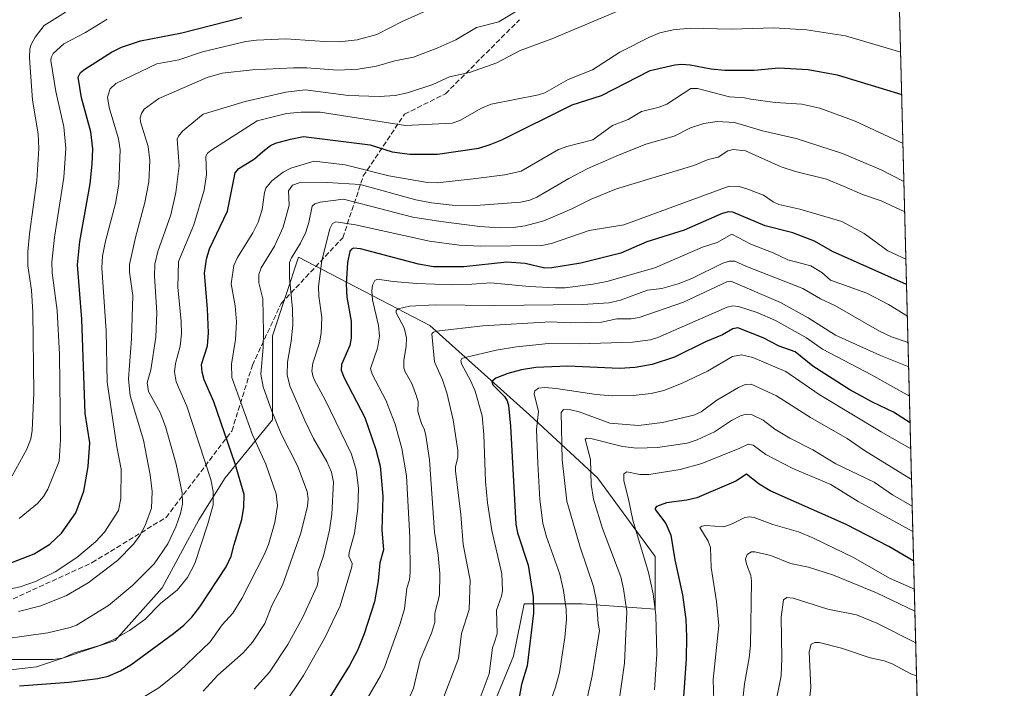
# Model space of a CAD drawing. Units: metres. Extents: x 671798 to 675283, y 4749087 to 4751486.
# Drawn here: x 674942 to 675259, y 4750273 to 4750488 of the extents above; entities that cross this region are included whole.
import ezdxf

# ---------------------------------------------------------------- set-up
doc = ezdxf.new("R2010")
doc.units = ezdxf.units.M
doc.header["$MEASUREMENT"] = 0
doc.linetypes.add('DGN Style 3', pattern=[2.307223458686699, 1.648016756204785, -0.6592067024819142])
for name, color, linetype, lineweight in [('Arbolado forestal CxS', 92, 'Continuous', 0), ('Comarca CxS', 21, 'Continuous', 0), ('Comunidad Autónoma CxS', 142, 'Continuous', 0), ('Curva de nivel maestra', 30, 'Continuous', 30), ('Curva de nivel normal', 30, 'Continuous', 0), ('Municipio CxS', 4, 'Continuous', 0), ('Pastizal CxS', 92, 'Continuous', 0), ('Provincia CxS', 1, 'Continuous', 0), ('Senda', 7, 'DGN Style 3', 0)]:
    doc.layers.add(name, color=color, linetype=linetype, lineweight=lineweight)

# ---------------------------------------------------------------- blocks, each defined once
blk = doc.blocks.new('*U14')
at = {"layer": 'Arbolado forestal CxS', "color": 92, "linetype": 'Continuous', "lineweight": 0}
for points in [[(675224.5640000004, 4750524.7018, 1398.378500000006), (675236.8578000005, 4750043.812000001, 1231.502200000003), (675227.0746999999, 4750052.896500001, 1235.050799999997), (675208.4830999998, 4750059.093699999, 1240.192500000005), (675196.0891000006, 4750050.4179, 1239.445300000007), (675183.6942999996, 4750038.0233, 1239.390899999999), (675170.0603, 4750028.1085, 1241.425199999998), (675176.2578999996, 4750019.4323, 1237.579700000002), (675192.3699000003, 4750009.5167, 1231.535399999993), (675204.7644999997, 4749998.3617, 1226.441999999996), (675214.6801000005, 4749978.530900001, 1221.759399999995), (675220.8766999999, 4749956.2213, 1217.319399999993), (675239.534, 4749939.128699999, 1211.673500000004), (675241.6106000004, 4749857.896199999, 1187.770099999994)], [(675055.5850000001, 4750155.0023, 1302.805300000007), (675075.8470999999, 4750180.328700001, 1307.672000000006), (675092.7319, 4750202.279300001, 1310.243900000001), (675107.9291000003, 4750230.983700001, 1316.157600000006), (675097.7982999999, 4750246.180500001, 1323.675799999997), (675092.7328000005, 4750263.065099999, 1328.969700000001), (675101.1756999996, 4750283.3267, 1328.166800000006), (675104.5527999997, 4750300.211300001, 1327.785000000003), (675123.1255000001, 4750300.211300001, 1318.299499999994), (675146.7654999997, 4750298.5231, 1306.172099999996), (675146.7657000005, 4750315.4079, 1303.742299999998), (675128.1920999996, 4750340.7357, 1310.303700000004), (675106.2413, 4750360.997500001, 1322.691399999996), (675074.1602999996, 4750389.702299999, 1337.892200000002), (675031.9486999996, 4750411.6523, 1361.109200000006), (675023.5058000004, 4750386.3259, 1364.546400000007), (675023.5055000001, 4750359.3093, 1366.125499999995), (675008.3085000003, 4750340.7367, 1377.977100000004), (674999.8664999995, 4750327.2281, 1382.730200000005), (674988.0462999997, 4750305.2785, 1383.099300000002), (674972.8491000002, 4750288.3939, 1381.686900000001), (674947.5223000003, 4750279.951300001, 1380.390299999999), (674918.8179000001, 4750276.5745, 1382.137100000007)]]:
    blk.add_polyline3d(points, dxfattribs=at)

msp = doc.modelspace()

# ---------------------------------------------------------------- linework, layer by layer
at = {"layer": 'Arbolado forestal CxS', "color": 92, "linetype": 'Continuous', "lineweight": 0, "extrusion": (0.008375886291684129, -0.3276349284903202, 0.9447672719574761), "elevation": -1549461.074556555, "flags": 128}
msp.add_lwpolyline([(796410.0626662967, 4470829.509172349), (796410.0626662967, 4470320.339419945)], dxfattribs=at)
at = {"layer": 'Arbolado forestal CxS', "color": 92, "linetype": 'Continuous', "lineweight": 0}
msp.add_polyline3d([(675055.5850000001, 4750155.0023, 1302.805300000007), (675075.8470999999, 4750180.328700001, 1307.672000000006), (675092.7319, 4750202.279300001, 1310.243900000001), (675107.9291000003, 4750230.983700001, 1316.157600000006), (675097.7982999999, 4750246.180500001, 1323.675799999997), (675092.7328000005, 4750263.065099999, 1328.969700000001), (675101.1756999996, 4750283.3267, 1328.166800000006), (675104.5527999997, 4750300.211300001, 1327.785000000003), (675123.1255000001, 4750300.211300001, 1318.299499999994), (675146.7654999997, 4750298.5231, 1306.172099999996), (675146.7657000005, 4750315.4079, 1303.742299999998), (675128.1920999996, 4750340.7357, 1310.303700000004), (675106.2413, 4750360.997500001, 1322.691399999996), (675074.1602999996, 4750389.702299999, 1337.892200000002), (675031.9486999996, 4750411.6523, 1361.109200000006), (675023.5058000004, 4750386.3259, 1364.546400000007), (675023.5055000001, 4750359.3093, 1366.125499999995), (675008.3085000003, 4750340.7367, 1377.977100000004), (674999.8664999995, 4750327.2281, 1382.730200000005), (674988.0462999997, 4750305.2785, 1383.099300000002), (674972.8491000002, 4750288.3939, 1381.686900000001), (674947.5223000003, 4750279.951300001, 1380.390299999999), (674918.8179000001, 4750276.5745, 1382.137100000007)], dxfattribs=at)
at = {"layer": 'Comarca CxS', "color": 21, "linetype": 'Continuous', "lineweight": 0, "flags": 128}
msp.add_lwpolyline([(672883.3229999989, 4749112.560300001), (671856.0600013077, 4749086.599982498), (671825.2215999993, 4750316.821299999), (671823.2824000005, 4750394.181299999), (671798.0700013082, 4751399.969982476), (672204.3051829629, 4751410.237170125), (672250.0576000008, 4751411.393499999), (675199.9900013335, 4751485.949982476), (675257.7334999999, 4749227.224599999), (675259.1300013344, 4749172.599982499)], close=True, dxfattribs=at)
at = {"layer": 'Comunidad Autónoma CxS', "color": 142, "linetype": 'Continuous', "lineweight": 0, "flags": 128}
msp.add_lwpolyline([(672883.3229999989, 4749112.560300001), (671856.0600013077, 4749086.599982498), (671825.2215999993, 4750316.821299999), (671823.2824000005, 4750394.181299999), (671798.0700013082, 4751399.969982476), (672204.3051829629, 4751410.237170125), (672250.0576000008, 4751411.393499999), (675199.9900013335, 4751485.949982476), (675257.7334999999, 4749227.224599999), (675259.1300013344, 4749172.599982499)], close=True, dxfattribs=at)
at = {"layer": 'Curva de nivel maestra', "color": 30, "linetype": 'Continuous', "lineweight": 30, "flags": 128}
for points, elevation in [([(674937.75, 4750312.690099999), (674946.8399999999, 4750316.2301), (674951.8700000001, 4750319.340100001), (674955.6200000001, 4750322.950099999), (674960.2800000003, 4750329.460100001), (674962.7699999996, 4750336.460100001), (674964.2599999999, 4750344.3301), (674964.7199999997, 4750351.950099999), (674963.2699999996, 4750361.4301), (674962.2199999997, 4750391.780099999), (674960.7699999996, 4750409.2501), (674961.4900000002, 4750416.7301), (674964.8899999997, 4750435.220100001), (674965.54, 4750441.600099999), (674965.6600000003, 4750446.470100001), (674965.0999999996, 4750451.940099999), (674962.0800000001, 4750462.9001), (674960.9800000006, 4750469.590100001), (674961.7300000006, 4750471.030099999), (674963.1100000005, 4750472.1801), (674971.7599999999, 4750477.610099999), (674974.9600000001, 4750479.2601), (674981.0999999996, 4750481.220100001), (674994.3499999996, 4750483.790100001), (675013.6799999997, 4750488.7601)], 1400), ([(674942.0700000003, 4750273.8101), (674957.9500000002, 4750274.9801), (674967.2800000003, 4750276.140100001), (674970.6100000005, 4750276.870100001), (674974.5800000001, 4750278.620100001), (674977.9100000003, 4750280.530099999), (674991.7300000006, 4750290.6501), (674995.0499999998, 4750293.340100001), (674997.5899999999, 4750295.9101), (675000.1399999997, 4750299.2401), (675008.6500000004, 4750312.0701), (675010.2599999999, 4750315.5101), (675011.2000000002, 4750319.3201), (675013.6799999997, 4750327.300100001), (675014.3300000001, 4750331.2601), (675014.4000000004, 4750335.3101), (675011.54, 4750345.1601), (675004.6100000005, 4750365.190099999), (675001.5099999999, 4750372.270099999), (675000.8600000005, 4750374.670100001), (675000.7000000002, 4750377.120100001), (675002.6200000001, 4750383.140100001), (675002.9199999999, 4750387.340100001), (675002.6600000003, 4750395.0701), (675001.6100000005, 4750406.5701), (675002.3099999997, 4750410.9901), (675003.25, 4750414.3301), (675009.0099999999, 4750426.460100001), (675011.5700000003, 4750438.850099999), (675012.6699999999, 4750440.170100001), (675017.75, 4750443.270099999), (675020.4400000004, 4750445.630100001), (675022.9400000004, 4750447.540100001), (675024.4800000006, 4750448.3101), (675029.29, 4750449.6601), (675033.5199999996, 4750450.440099999), (675055.0099999999, 4750447.790100001), (675062.0300000003, 4750445.590100001), (675067.7599999999, 4750444.780099999), (675076.6299999999, 4750444.770099999), (675089.9400000004, 4750446.780099999), (675093.6299999999, 4750447.890100001), (675097.3600000005, 4750449.450099999), (675120.04, 4750460.690099999), (675129.4699999997, 4750463.670100001), (675145.1699999999, 4750471.7601), (675153.0599999997, 4750473.5801), (675155.25, 4750473.770099999), (675158.0199999996, 4750473.520099999), (675164.7800000003, 4750472.2501), (675169.1799999997, 4750471.840100001), (675178.5800000001, 4750471.8301), (675186.5099999999, 4750472.530099999), (675195.9699999997, 4750472.0601), (675205.3499999996, 4750470.290100001), (675226.1164999995, 4750463.971200001)], 1375), ([(675227.6793000001, 4750402.840399999), (675203.8600000005, 4750413.520099999), (675198.0800000001, 4750416.840100001), (675191.0499999998, 4750419.450099999), (675182.1100000005, 4750421.710100001), (675171.7100000001, 4750426.200099999), (675170.3799999999, 4750426.290100001), (675168.2599999999, 4750425.690099999), (675156.0700000003, 4750420.350099999), (675144.0499999998, 4750416.5701), (675135.7100000001, 4750412.9801), (675122.8099999997, 4750409.7301), (675113.4600000001, 4750408.2501), (675111.2400000002, 4750408.190099999), (675104.8600000005, 4750409.590100001), (675098.9400000004, 4750410.020099999), (675085.1399999997, 4750408.550100001), (675075.3300000001, 4750408.540100001), (675070.5099999999, 4750409.380100001), (675051.9199999999, 4750414.4001), (675049.6699999999, 4750414.600099999), (675048.9400000004, 4750414.300100001), (675048.4699999997, 4750413.610099999), (675047.6900000004, 4750409.940099999), (675047.2100000001, 4750403.030099999), (675047.5199999996, 4750398.800100001), (675048.9100000003, 4750391.0701), (675048.8899999997, 4750385.6601), (675048.4299999997, 4750383.300100001), (675045.7400000002, 4750377.1801), (675045.6699999999, 4750375.340100001), (675046.5999999996, 4750372.880100001), (675053.2599999999, 4750360.1501), (675056.8600000005, 4750349.840100001), (675058.1799999997, 4750344.5001), (675059.1100000005, 4750334.8301), (675058.7000000002, 4750323.9301), (675059.3200000003, 4750317.5701), (675058.1200000001, 4750313.3201), (675057.5899999999, 4750307.600099999), (675056.3700000001, 4750300.780099999), (675053.1100000005, 4750290.540100001), (675050.8899999997, 4750285.1601), (675048.3200000003, 4750280.340100001), (675041.9800000006, 4750270.1801)], 1350), ([(675228.8158999998, 4750358.3828), (675223.4800000006, 4750361.840100001), (675216.7199999997, 4750365.0001), (675209.4400000004, 4750369.020099999), (675197.5300000003, 4750376.5701), (675191.7699999996, 4750381.200099999), (675186.6900000004, 4750383.100099999), (675181.4800000006, 4750385.780099999), (675173.3399999999, 4750388.9101), (675171.79, 4750388.630100001), (675168.3899999997, 4750386.720100001), (675162.8899999997, 4750384.420100001), (675153, 4750379.5001), (675145.8099999997, 4750377.170100001), (675140.2699999996, 4750376.190099999), (675135.2100000001, 4750375.840100001), (675118.6200000001, 4750376.5801), (675108.2999999998, 4750376.170100001), (675103.7000000002, 4750375.470100001), (675099.3399999999, 4750374.300100001), (675095.4400000004, 4750372.720100001), (675094.1799999997, 4750371.6801), (675094.5199999996, 4750370.620100001), (675098.1900000004, 4750366.890100001), (675099.0499999998, 4750365.460100001), (675099.4800000006, 4750363.960100001), (675100.1200000001, 4750357.300100001), (675101.8300000001, 4750325.790100001), (675102.4400000004, 4750323.020099999), (675105.8399999999, 4750312.640100001), (675107.4500000002, 4750302.4801), (675107.6100000005, 4750297.170100001), (675105.5599999997, 4750280.2401), (675103.75, 4750274.210100001), (675102.8799999999, 4750269.550100001)], 1325), ([(675229.9528000001, 4750313.9088), (675221.9100000003, 4750318.640100001), (675208.2699999996, 4750325.700099999), (675183.7100000001, 4750336.540100001), (675180.1799999997, 4750338.630100001), (675176.1600000003, 4750341.920100001), (675172.6600000003, 4750339.6801), (675160.1399999997, 4750334.270099999), (675156.9500000002, 4750333.4901), (675150.3899999997, 4750332.620100001), (675147.1699999999, 4750331.5001), (675146.7000000002, 4750331.0001), (675146.7300000006, 4750330.5001), (675150.1699999999, 4750326.020099999), (675151.79, 4750322.290100001), (675153.1200000001, 4750314.370100001), (675155.54, 4750303.100099999), (675156.6100000005, 4750295.100099999), (675156.8700000001, 4750289.590100001), (675156.6900000004, 4750282.550100001), (675154.9199999999, 4750256.5801)], 1300)]:
    msp.add_lwpolyline(points, dxfattribs=dict(at, elevation=elevation))
at = {"layer": 'Curva de nivel normal', "color": 30, "linetype": 'Continuous', "lineweight": 0, "flags": 128}
for points, elevation in [([(674929.8099999997, 4750287.869999999), (674951.2400000002, 4750290.82), (674958.4400000004, 4750292.539999999), (674960.4000000004, 4750293.33), (674970.7599999999, 4750299.66), (674978.6100000005, 4750306.17), (674985.4199999999, 4750313.039999999), (674989.8700000001, 4750319.449999999), (674992.4600000001, 4750324.949999999), (674993.9199999999, 4750329.189999999), (674994.5300000003, 4750332.189999999), (674994.4500000002, 4750335.9), (674992.5599999997, 4750345.119999999), (674989.0899999999, 4750357.24), (674987.3600000005, 4750361.730000001), (674983.6600000003, 4750368.5), (674983.1799999997, 4750371.230000001), (674984.4199999999, 4750375.470000001), (674986.0300000003, 4750385.939999999), (674986.2800000003, 4750393.84), (674985.5499999998, 4750405.550000001), (674985.7000000002, 4750409.470000001), (674986.6200000001, 4750413.51), (674990.8099999997, 4750425.24), (674992.4699999997, 4750432.52), (674993.5, 4750441.01), (674992.8899999997, 4750449.600000001), (674993.25, 4750450.619999999), (674994.5899999999, 4750452.210000001), (675001.2000000002, 4750457.710000001), (675014.75, 4750461.74), (675027.8099999997, 4750464.779999999), (675034.0199999996, 4750465.52), (675048.0099999999, 4750463.630000001), (675057.9299999997, 4750463.380000001), (675063, 4750463.67), (675066.9800000006, 4750464.5), (675075.1299999999, 4750467.25), (675080.5099999999, 4750469.67), (675086.9600000001, 4750471.02), (675095.79, 4750474.16), (675103.29, 4750478.100000001), (675113.4500000002, 4750481.939999999), (675143.0499999998, 4750494.32)], 1385), ([(674932.0199999996, 4750303.480000001), (674942.3600000005, 4750305.630000001), (674947.2800000003, 4750307.380000001), (674953.5499999998, 4750310.480000001), (674960.5499999998, 4750315.140000001), (674966.5899999999, 4750320.140000001), (674969.4299999997, 4750323.25), (674973.9699999997, 4750330.25), (674974.7000000002, 4750334.109999999), (674974.7800000003, 4750343.52), (674973.3899999997, 4750350.689999999), (674970.3499999996, 4750371.430000001), (674970.0499999998, 4750387.960000001), (674968.6299999999, 4750408.279999999), (674968.8700000001, 4750412.01), (674969.7400000002, 4750416.789999999), (674972.9800000006, 4750428.9), (674974.0300000003, 4750435.140000001), (674974.4900000002, 4750446.180000001), (674973.9500000002, 4750449.689999999), (674970.9800000006, 4750459.789999999), (674970.3899999997, 4750463.109999999), (674971.3099999997, 4750465.84), (674973.0899999999, 4750467.52), (674986.3099999997, 4750473.850000001), (674993.4000000004, 4750475.17), (675001.0199999996, 4750477.680000001), (675015, 4750481.07), (675018.3700000001, 4750481.51), (675027.8300000001, 4750481.939999999), (675040.25, 4750480.99), (675044.9800000006, 4750480.939999999), (675050.7800000003, 4750481.58), (675057.0899999999, 4750483.32), (675065.5499999998, 4750487.57), (675078.8200000003, 4750493.51)], 1395), ([(674941.7699999996, 4750297.730000001), (674948.9699999997, 4750299.529999999), (674957.1799999997, 4750302.869999999), (674964.2199999997, 4750306.960000001), (674973.6200000001, 4750314.08), (674978.8399999999, 4750319.369999999), (674980.8399999999, 4750322.140000001), (674982.6100000005, 4750325.33), (674984.5899999999, 4750331), (674984.8300000001, 4750336.26), (674984.1200000001, 4750341.65), (674982.0199999996, 4750352.850000001), (674977.7400000002, 4750367.07), (674977.2100000001, 4750372.51), (674978.1399999997, 4750385.460000001), (674978.6399999997, 4750399.390000001), (674977.5099999999, 4750406.82), (674977.5, 4750409.289999999), (674979.4500000002, 4750418), (674982.4900000002, 4750429.279999999), (674983.7000000002, 4750435.9), (674984.0199999996, 4750442.75), (674983.4900000002, 4750447.220000001), (674981.0899999999, 4750455.16), (674980.9800000006, 4750456.439999999), (674981.3700000001, 4750457.92), (674982.25, 4750459.300000001), (674987, 4750462.66), (675002.4900000002, 4750469.439999999), (675007.3499999996, 4750470.850000001), (675017.1100000005, 4750471.890000001), (675030.3200000003, 4750472.550000001), (675034.6399999997, 4750472.58), (675044.5499999998, 4750471.789999999), (675051.1299999999, 4750472.100000001), (675057.0599999997, 4750473.07), (675062.9299999997, 4750474.869999999), (675068.9299999997, 4750476.02), (675076.79, 4750479), (675082.54, 4750481.609999999), (675089.2199999997, 4750485.5), (675096.4500000002, 4750487.34), (675102.9500000002, 4750491.359999999)], 1390), ([(674939.7400000002, 4750341.369999999), (674944.4900000002, 4750349.949999999), (674945.7100000001, 4750353.24), (674946.1799999997, 4750355.91), (674946.6699999999, 4750368.039999999), (674946.4000000004, 4750394.02), (674945.9400000004, 4750401.07), (674944.7999999998, 4750408.92), (674944.7599999999, 4750413.359999999), (674945.2699999996, 4750419.189999999), (674947.6799999997, 4750436.350000001), (674948.3600000005, 4750446.630000001), (674948.1500000004, 4750451.300000001), (674946.29, 4750462.119999999), (674945.3099999997, 4750475.77), (674945.3899999997, 4750478.640000001), (674945.8300000001, 4750480.09), (674947.1900000004, 4750482.480000001), (674950.0300000003, 4750486.16), (674956.9400000004, 4750490.42)], 1410), ([(674941.9699999997, 4750327.58), (674947.9100000003, 4750332.480000001), (674949.8499999996, 4750334.689999999), (674951.25, 4750337.060000001), (674954.9000000004, 4750346.09), (674955.3499999996, 4750352.880000001), (674955.0300000003, 4750380.42), (674954.2400000002, 4750394.49), (674952.6500000004, 4750406.600000001), (674952.5599999997, 4750410.119999999), (674953.3200000003, 4750418.109999999), (674956.4199999999, 4750437.25), (674957.04, 4750446.59), (674956.4000000004, 4750453.619999999), (674953.8499999996, 4750465), (674952.1699999999, 4750474.9), (674952.2800000003, 4750475.869999999), (674952.9400000004, 4750477.180000001), (674956.3899999997, 4750480.27), (674963.2999999998, 4750483.880000001), (674970.2800000003, 4750488.26)], 1405), ([(674939.2000000002, 4750282.310000001), (674952.8899999997, 4750282.25), (674955.9199999999, 4750282.76), (674959.7800000003, 4750284.42), (674967.9100000003, 4750286.83), (674972.2800000003, 4750288.66), (674977.5599999997, 4750291.630000001), (674982.5, 4750295.180000001), (674987.6200000001, 4750300.350000001), (674992.8600000005, 4750304.529999999), (674996.2100000001, 4750308.680000001), (674998.5599999997, 4750313.189999999), (675002.7599999999, 4750325.869999999), (675004.4199999999, 4750332.050000001), (675004.4199999999, 4750336.26), (675003.6799999997, 4750340.17), (674995.9199999999, 4750363.730000001), (674992.5, 4750371.600000001), (674991.9900000002, 4750374.76), (674992.2999999998, 4750377.480000001), (674993.7999999998, 4750383), (674994.29, 4750387.039999999), (674994.2000000002, 4750390.960000001), (674993.0999999996, 4750402.050000001), (674993.25, 4750410.25), (674998.1799999997, 4750422.119999999), (675001.5099999999, 4750433.26), (675002.25, 4750438.310000001), (675002.0499999998, 4750444.210000001), (675002.6399999997, 4750445.15), (675003.7100000001, 4750446.01), (675018.6299999999, 4750455.49), (675028.0800000001, 4750457.91), (675032.75, 4750458.310000001), (675038.8700000001, 4750458.27), (675066.3399999999, 4750453.970000001), (675081.3600000005, 4750454.730000001), (675083.8300000001, 4750455.67), (675090.7800000003, 4750459.630000001), (675093.9000000004, 4750460.869999999), (675109.2199999997, 4750463.83), (675111.1699999999, 4750464.51), (675118.7599999999, 4750468.800000001), (675126.5899999999, 4750471.930000001), (675135.3799999999, 4750477.619999999), (675144.9500000002, 4750482.470000001), (675148.2199999997, 4750483.77), (675152.5199999996, 4750484.789999999), (675158.0199999996, 4750485.34), (675171.2199999997, 4750484.980000001), (675184.9500000002, 4750485.41), (675195.4000000004, 4750484.810000001), (675208, 4750482.83), (675225.7675999999, 4750477.6207)], 1380), ([(674982.3899999997, 4750270.34), (674987.0099999999, 4750273.130000001), (674993.6299999999, 4750278.480000001), (675003.4299999997, 4750287.92), (675007.3600000005, 4750293.439999999), (675010.8200000003, 4750297.199999999), (675013.6699999999, 4750301.939999999), (675020.8899999997, 4750315.930000001), (675022.29, 4750319.26), (675024.2999999998, 4750326.390000001), (675025.2000000002, 4750331.810000001), (675024.7100000001, 4750335.52), (675021.3600000005, 4750345.08), (675017.0700000003, 4750354.539999999), (675010.4500000002, 4750372.980000001), (675010.3899999997, 4750377.289999999), (675011.6600000003, 4750385.199999999), (675011.9299999997, 4750390.930000001), (675011.5099999999, 4750395.980000001), (675010.2699999996, 4750403.100000001), (675011.0899999999, 4750408.960000001), (675012.25, 4750411.58), (675017.2300000006, 4750419.480000001), (675018.9199999999, 4750422.970000001), (675020.2100000001, 4750427.050000001), (675020.9500000002, 4750432.470000001), (675021.4199999999, 4750433.83), (675023.3499999996, 4750436.26), (675026.9900000002, 4750439.01), (675029.4900000002, 4750440.26), (675037.0099999999, 4750442.57), (675046.9900000002, 4750441.33), (675061.0499999998, 4750437.850000001), (675073.4000000004, 4750435.680000001), (675076.5099999999, 4750435.57), (675088.1799999997, 4750436.83), (675098.3600000005, 4750438.109999999), (675103.5599999997, 4750439.34), (675115.5899999999, 4750446.26), (675118.2999999998, 4750447.25), (675126.6699999999, 4750449.42), (675133.04, 4750454), (675137.9900000002, 4750455.9), (675142.3200000003, 4750458.57), (675148.0599999997, 4750459.9), (675150.5300000003, 4750460.859999999), (675158.1799999997, 4750465.949999999), (675160.3399999999, 4750465.9), (675170.6799999997, 4750463.25), (675175.4500000002, 4750462.9), (675177.5199999996, 4750462.449999999), (675185.3300000001, 4750461.439999999), (675193.9600000001, 4750460.850000001), (675199.7300000006, 4750459.600000001), (675211.1399999997, 4750455.42), (675226.5192, 4750448.2204)], 1370), ([(675001.2800000003, 4750272.130000001), (675006, 4750277.26), (675014.1500000004, 4750284.430000001), (675017.0999999996, 4750287.869999999), (675021.0499999998, 4750293.810000001), (675023.2800000003, 4750299.67), (675026.7400000002, 4750306.15), (675032.6399999997, 4750322.949999999), (675034.8099999997, 4750331.57), (675035.04, 4750334), (675034.75, 4750336.289999999), (675031.5700000003, 4750344.59), (675026.3700000001, 4750354.82), (675023.3200000003, 4750362.100000001), (675020.5499999998, 4750369.939999999), (675019.7400000002, 4750374.09), (675020.5899999999, 4750382.619999999), (675020.6600000003, 4750387.560000001), (675020.3899999997, 4750398.289999999), (675019.1900000004, 4750403.470000001), (675019.1699999999, 4750406.060000001), (675019.9199999999, 4750408.279999999), (675024.1500000004, 4750415.26), (675027, 4750421.310000001), (675028.9500000002, 4750428.41), (675028.7100000001, 4750433), (675030.0099999999, 4750434.779999999), (675032.1600000003, 4750435.57), (675041.0999999996, 4750435.710000001), (675051.7999999998, 4750435.060000001), (675069.6600000003, 4750430.119999999), (675074.6799999997, 4750429.140000001), (675081.3399999999, 4750428.359999999), (675089.0199999996, 4750428.27), (675103.3899999997, 4750429.32), (675106.4100000003, 4750430.050000001), (675108.6399999997, 4750430.980000001), (675118.8899999997, 4750437), (675125.0199999996, 4750440.180000001), (675134.8799999999, 4750444.460000001), (675143.7199999997, 4750447.99), (675152.9000000004, 4750450.57), (675158.1299999999, 4750453.279999999), (675162.4400000004, 4750454.65), (675166.6799999997, 4750455.279999999), (675172.3099999997, 4750454.970000001), (675181.2800000003, 4750452.27), (675192.1299999999, 4750449.880000001), (675207.0800000001, 4750444.99), (675219.5099999999, 4750439.76), (675226.8323999997, 4750435.968400001)], 1365), ([(675017.6100000005, 4750272.699999999), (675022.6100000005, 4750278.180000001), (675028.4400000004, 4750287.130000001), (675033.2400000002, 4750295.66), (675037.9100000003, 4750305.99), (675038.2999999998, 4750307.560000001), (675038.1399999997, 4750310.359999999), (675039.9500000002, 4750315.57), (675041.9400000004, 4750323.84), (675042.6900000004, 4750329.02), (675043.1900000004, 4750339.32), (675042.5099999999, 4750342.550000001), (675041, 4750345.91), (675036.7300000006, 4750353.33), (675033.9900000002, 4750359.180000001), (675029.1200000001, 4750370.33), (675028.2199999997, 4750373.800000001), (675028.3600000005, 4750377.880000001), (675029.5899999999, 4750384.66), (675030.0999999996, 4750389.789999999), (675029.9699999997, 4750395.07), (675029.0499999998, 4750404.980000001), (675029.0599999997, 4750409.930000001), (675029.6600000003, 4750411.5), (675032.5199999996, 4750416.16), (675034.2599999999, 4750419.67), (675035.2699999996, 4750422.82), (675036.3700000001, 4750428.130000001), (675037.2199999997, 4750428.880000001), (675038.9299999997, 4750429.4), (675046.4199999999, 4750430.369999999), (675068.7300000006, 4750424.52), (675077.7699999996, 4750423.15), (675090.29, 4750421.52), (675096.5599999997, 4750421.119999999), (675101, 4750421.230000001), (675104.8399999999, 4750421.730000001), (675110.8499999996, 4750423.34), (675119.8799999999, 4750427.220000001), (675126.1100000005, 4750430.300000001), (675134.2999999998, 4750433.609999999), (675159.1600000003, 4750441.119999999), (675163.8399999999, 4750443.039999999), (675166.9699999997, 4750443.880000001), (675170.1399999997, 4750445.859999999), (675171.8200000003, 4750446.27), (675175.8099999997, 4750445.880000001), (675187.2699999996, 4750440.710000001), (675191.9600000001, 4750439.199999999), (675201.9400000004, 4750436.730000001), (675207.6299999999, 4750434.390000001), (675213.4600000001, 4750431.84), (675219.5099999999, 4750429.76), (675227.0802999996, 4750426.273800001)], 1360), ([(675227.4707000004, 4750410.999700001), (675221.6799999997, 4750413.730000001), (675214.0499999998, 4750419.289999999), (675206.8799999999, 4750423.180000001), (675193.3200000003, 4750427.07), (675186.5199999996, 4750428.65), (675184.7699999996, 4750429.470000001), (675181.6299999999, 4750431.65), (675176.2300000006, 4750433.699999999), (675173.7300000006, 4750434.42), (675170.6100000005, 4750434.470000001), (675136.6399999997, 4750422.109999999), (675125.5300000003, 4750420.279999999), (675113.3899999997, 4750416.119999999), (675110.2599999999, 4750415.470000001), (675090.6200000001, 4750415.220000001), (675083.5999999996, 4750415.560000001), (675074.0599999997, 4750416.82), (675050.2599999999, 4750422.119999999), (675043.9299999997, 4750423.039999999), (675042.8700000001, 4750422.49), (675042.0300000003, 4750420.800000001), (675039.4000000004, 4750410.600000001), (675038.3600000005, 4750402.210000001), (675038.4299999997, 4750399.100000001), (675039.3799999999, 4750392.300000001), (675039.25, 4750387.25), (675038.6600000003, 4750384.17), (675036.5800000001, 4750377.550000001), (675036.25, 4750375.130000001), (675036.4800000006, 4750373.460000001), (675037.0499999998, 4750372.109999999), (675040.5499999998, 4750365.779999999), (675048.9699999997, 4750348.359999999), (675050.5199999996, 4750343.279999999), (675051.2000000002, 4750337.390000001), (675051.0499999998, 4750330.84), (675049.9600000001, 4750322.9), (675048.1900000004, 4750316.65), (675048.1200000001, 4750315.5), (675049.2100000001, 4750313.210000001), (675049.1299999999, 4750312.100000001), (675045.3300000001, 4750299.550000001), (675040.5, 4750289.5), (675033.5700000003, 4750277.130000001), (675026.79, 4750267.09)], 1355), ([(675227.9375, 4750392.7415), (675221.8399999999, 4750396.42), (675214.9199999999, 4750400.100000001), (675203.2300000006, 4750404.289999999), (675200.4100000003, 4750406.710000001), (675196.8799999999, 4750408.880000001), (675189.4800000006, 4750410.82), (675184.6900000004, 4750413.08), (675177.5700000003, 4750415.84), (675171.4100000003, 4750419.039999999), (675166.7000000002, 4750416.4), (675161.9199999999, 4750414.850000001), (675146.5999999996, 4750408.289999999), (675131.1399999997, 4750403.82), (675126.6299999999, 4750403.029999999), (675117.75, 4750401.800000001), (675114.6299999999, 4750401.779999999), (675106.1699999999, 4750402.189999999), (675093.8399999999, 4750403.470000001), (675087.7000000002, 4750402.939999999), (675081.3700000001, 4750402.82), (675070, 4750403.210000001), (675062.4000000004, 4750403.850000001), (675057.3300000001, 4750404.59), (675056.4600000001, 4750404.189999999), (675055.75, 4750402.67), (675055.5, 4750400.699999999), (675055.7300000006, 4750397.91), (675057.7100000001, 4750389.65), (675057.9699999997, 4750386.279999999), (675057.3099999997, 4750382.41), (675055.0700000003, 4750375.91), (675055.5800000001, 4750374.02), (675060, 4750365.710000001), (675063.0300000003, 4750358.01), (675065.2000000002, 4750350.15), (675066.7000000002, 4750341.350000001), (675067.7199999997, 4750321.560000001), (675067.9000000004, 4750310.32), (675067.6500000004, 4750307.949999999), (675066.75, 4750305.220000001), (675066, 4750298.59), (675064.6500000004, 4750293.880000001), (675059.6699999999, 4750280.060000001), (675058.2999999998, 4750277.02), (675053.3899999997, 4750268.600000001)], 1345), ([(675066.1799999997, 4750266.59), (675068.9199999999, 4750273.08), (675071.0599999997, 4750282.180000001), (675074.6799999997, 4750290.76), (675075.7800000003, 4750294.199999999), (675075.7599999999, 4750297.140000001), (675077.2999999998, 4750302.949999999), (675077.4400000004, 4750309.949999999), (675076.8899999997, 4750315.84), (675075.7300000006, 4750323.210000001), (675074.0800000001, 4750346.529999999), (675072.8799999999, 4750354.34), (675072.4699999997, 4750356.180000001), (675071.5099999999, 4750358.210000001), (675070.2800000003, 4750362.029999999), (675070.4000000004, 4750365.17), (675069.9500000002, 4750367.01), (675068.4100000003, 4750371.08), (675066.2599999999, 4750374.800000001), (675065.8399999999, 4750376.060000001), (675065.7999999998, 4750378.529999999), (675066.5999999996, 4750382.980000001), (675066.6500000004, 4750385.699999999), (675065.9000000004, 4750388.960000001), (675063.3300000001, 4750393.730000001), (675063.3899999997, 4750394.49), (675064.0099999999, 4750395.07), (675067.6900000004, 4750395.92), (675075.9600000001, 4750396.34), (675095.1399999997, 4750396.119999999), (675123.3600000005, 4750396.449999999), (675131.8399999999, 4750397.01), (675135.5700000003, 4750397.850000001), (675144.2400000002, 4750401.029999999), (675148.9100000003, 4750401.600000001), (675154.1900000004, 4750403.060000001), (675158.5800000001, 4750404.850000001), (675168.5700000003, 4750409.699999999), (675170.7100000001, 4750410.390000001), (675172.4199999999, 4750410.439999999), (675175.9100000003, 4750408.800000001), (675194.2999999998, 4750401.619999999), (675199.9199999999, 4750398.289999999), (675204.54, 4750396.180000001), (675218.9900000002, 4750387.850000001), (675222.8399999999, 4750386.029999999), (675228.1549000005, 4750384.2378)], 1340), ([(675228.3557000002, 4750376.3817), (675219.2800000003, 4750380.07), (675204.79, 4750386.550000001), (675196.0199999996, 4750392.17), (675187.1299999999, 4750397.100000001), (675171.0899999999, 4750403.980000001), (675169.7599999999, 4750403.710000001), (675155.9100000003, 4750397.189999999), (675141.5899999999, 4750392.279999999), (675138.9900000002, 4750391.869999999), (675134.3700000001, 4750391.800000001), (675129.4800000006, 4750390.76), (675119.5999999996, 4750390.58), (675113.0599999997, 4750390.83), (675091.2100000001, 4750389.640000001), (675076.3600000005, 4750387.84), (675075.3399999999, 4750387.539999999), (675074.7999999998, 4750386.970000001), (675075.6900000004, 4750377.970000001), (675078.2800000003, 4750372.25), (675079.6900000004, 4750368.039999999), (675081.6799999997, 4750359.32), (675083.2300000006, 4750349.550000001), (675083.1799999997, 4750347.230000001), (675082.4199999999, 4750344.369999999), (675082.4299999997, 4750342.939999999), (675084.1500000004, 4750328.930000001), (675084.9600000001, 4750319.27), (675087.1900000004, 4750307.82), (675086.8300000001, 4750298.34), (675084.4299999997, 4750290.609999999), (675083.4000000004, 4750282.59), (675078.1600000003, 4750268.869999999)], 1335), ([(675228.5958000004, 4750366.9924), (675216.3899999997, 4750373.810000001), (675200.5499999998, 4750382.119999999), (675195.4800000006, 4750385.680000001), (675185.4199999999, 4750391.359999999), (675179.6200000001, 4750393.92), (675173.5499999998, 4750395.850000001), (675171.7100000001, 4750396), (675169.9000000004, 4750395.560000001), (675147.5499999998, 4750385.82), (675145.1799999997, 4750385.100000001), (675139.4699999997, 4750384.289999999), (675122.3099999997, 4750383.84), (675112.4100000003, 4750383.949999999), (675102.0700000003, 4750382.869999999), (675095.5999999996, 4750381.720000001), (675085.5199999996, 4750379.390000001), (675084.5300000003, 4750379.050000001), (675084.1299999999, 4750378.470000001), (675084.3600000005, 4750377.34), (675087.4400000004, 4750371.789999999), (675088.8099999997, 4750368.609999999), (675091, 4750360.66), (675091.5899999999, 4750354.66), (675092.1500000004, 4750339.5), (675092.75, 4750332.66), (675094.1500000004, 4750323.82), (675097.4100000003, 4750309.810000001), (675097.5599999997, 4750304.369999999), (675097.2800000003, 4750302.680000001), (675095.7100000001, 4750298.180000001), (675095.9000000004, 4750290.57), (675094.8700000001, 4750287.57), (675094.3200000003, 4750286.07), (675093.2800000003, 4750277.67), (675088.8099999997, 4750265.65)], 1330), ([(675229.0285999998, 4750350.060799999), (675219.4400000004, 4750355.5), (675199.5800000001, 4750367.539999999), (675188.8499999996, 4750374.890000001), (675178.2100000001, 4750379.439999999), (675174.5499999998, 4750380.27), (675171.6399999997, 4750379.77), (675163.5300000003, 4750375), (675155.1799999997, 4750371), (675149.5199999996, 4750368.82), (675145.5, 4750367.800000001), (675139.5999999996, 4750367.189999999), (675132.8399999999, 4750367.08), (675127.7800000003, 4750367.539999999), (675114.8600000005, 4750369.480000001), (675111.2199999997, 4750369.74), (675109.2300000006, 4750369.5), (675108.0499999998, 4750368.730000001), (675107.7699999996, 4750367.680000001), (675109.2300000006, 4750362.060000001), (675108.5, 4750356.210000001), (675108.9199999999, 4750345.300000001), (675109.6200000001, 4750333.77), (675110.5700000003, 4750326.109999999), (675111.75, 4750321.680000001), (675116.0199999996, 4750309.689999999), (675117.2599999999, 4750304.480000001), (675118.1100000005, 4750298.439999999), (675118.1799999997, 4750295.27), (675117.6500000004, 4750289.310000001), (675115.9600000001, 4750278.09), (675114.6799999997, 4750273.430000001), (675111.5899999999, 4750264.550000001)], 1320), ([(675229.2819999997, 4750340.148800001), (675214.1100000005, 4750349.539999999), (675208.5, 4750353.380000001), (675196.75, 4750360.140000001), (675185.8099999997, 4750367.109999999), (675177.6799999997, 4750370.810000001), (675175.75, 4750370.680000001), (675173.5999999996, 4750369.730000001), (675166.54, 4750365.66), (675161.5599999997, 4750361.980000001), (675159.1399999997, 4750360.9), (675149.1399999997, 4750358.480000001), (675141.3700000001, 4750357.49), (675132.1900000004, 4750358.25), (675122.25, 4750361.930000001), (675119.5800000001, 4750362.630000001), (675117.2100000001, 4750362.66), (675116.5199999996, 4750361.710000001), (675116.75, 4750346.51), (675118.3200000003, 4750333.24), (675122.5800000001, 4750318.380000001), (675126.8799999999, 4750305.720000001), (675127.8399999999, 4750301.08), (675128.3399999999, 4750293.83), (675128.8200000003, 4750291.630000001), (675126.4199999999, 4750277.060000001), (675124.2999999998, 4750267.359999999)], 1315), ([(675229.5007999997, 4750331.589500001), (675223.1600000003, 4750335.189999999), (675217.2400000002, 4750339.300000001), (675204.8899999997, 4750345.25), (675197.5199999996, 4750349.66), (675190.0999999996, 4750353.439999999), (675185.2599999999, 4750356.380000001), (675181.54, 4750359.279999999), (675177.79, 4750361.060000001), (675176.0199999996, 4750361.180000001), (675174.2100000001, 4750360.630000001), (675171.3300000001, 4750359.109999999), (675165.8200000003, 4750355.480000001), (675160.2599999999, 4750352.939999999), (675156.9900000002, 4750351.869999999), (675147.4900000002, 4750350.439999999), (675140.8200000003, 4750350.220000001), (675136.1799999997, 4750350.76), (675126.4699999997, 4750353.300000001), (675124.7400000002, 4750353.430000001), (675124.1699999999, 4750353.09), (675125.9600000001, 4750346.640000001), (675126.1799999997, 4750338.52), (675126.8700000001, 4750333.84), (675129.7599999999, 4750324.359999999), (675135.6299999999, 4750308.9), (675136.5300000003, 4750305.050000001), (675137.6100000005, 4750297.699999999), (675136.8799999999, 4750281.060000001), (675135.0800000001, 4750268.359999999)], 1310), ([(675229.7101999996, 4750323.399900001), (675212.0599999997, 4750333.09), (675203.3200000003, 4750338.59), (675191.0499999998, 4750343.720000001), (675182.3200000003, 4750348.26), (675178.2300000006, 4750351.24), (675176.6600000003, 4750351.57), (675173.9699999997, 4750350.300000001), (675161.7400000002, 4750345.34), (675154.7800000003, 4750343.430000001), (675144.6600000003, 4750341.810000001), (675141.8399999999, 4750341.800000001), (675137.6600000003, 4750342.600000001), (675136.6299999999, 4750342.02), (675136.6600000003, 4750339.689999999), (675138.2000000002, 4750333.84), (675139.5099999999, 4750327.060000001), (675144.54, 4750310.24), (675146.0599999997, 4750303.42), (675146.9299999997, 4750296.550000001), (675147.3200000003, 4750284.039999999), (675146.54, 4750272.550000001)], 1305), ([(675230.1834000006, 4750304.888599999), (675222.1799999997, 4750308.470000001), (675210.6200000001, 4750315.09), (675197.5, 4750321.42), (675192.9000000004, 4750323.33), (675184.5999999996, 4750325.720000001), (675178.5899999999, 4750327.99), (675177.0599999997, 4750328.180000001), (675175.5899999999, 4750327.960000001), (675171.5499999998, 4750325.939999999), (675168.8899999997, 4750324.99), (675163, 4750325.359999999), (675161.75, 4750325.189999999), (675161.1399999997, 4750324.76), (675163.7999999998, 4750320.310000001), (675164.5899999999, 4750318.27), (675164.75, 4750311.859999999), (675166.5, 4750300.970000001), (675167.2800000003, 4750293.199999999), (675165.3799999999, 4750275.850000001), (675165.5700000003, 4750268.99)], 1295), ([(675230.3641999997, 4750297.8179), (675218.0300000003, 4750303.689999999), (675204.0999999996, 4750309.439999999), (675196.1200000001, 4750311.960000001), (675190.2699999996, 4750313.119999999), (675183.9299999997, 4750315.77), (675178.8399999999, 4750316.949999999), (675177.75, 4750316.91), (675176.3799999999, 4750316.01), (675175.8200000003, 4750314.600000001), (675176.1299999999, 4750312.91), (675177.5099999999, 4750309.279999999), (675177.75, 4750307.539999999), (675177.4400000004, 4750286.779999999), (675177.0099999999, 4750282.82), (675175.4400000004, 4750274.470000001), (675172.4699999997, 4750246.850000001)], 1290), ([(675230.6244999999, 4750287.637499999), (675218.0899999999, 4750294.01), (675211.5700000003, 4750296.699999999), (675202.2699999996, 4750298.5), (675191.1799999997, 4750302.039999999), (675189.0800000001, 4750302.180000001), (675188.0999999996, 4750301.470000001), (675187.2999999998, 4750295.850000001), (675187.5599999997, 4750282.75), (675187.29, 4750276.99), (675183.1600000003, 4750256.380000001), (675181.3899999997, 4750243.380000001), (675180.9600000001, 4750235.470000001), (675179.9299999997, 4750231.92), (675172.6299999999, 4750215.880000001), (675169.2999999998, 4750210.140000001), (675154.8799999999, 4750191.930000001), (675148.5800000001, 4750185.060000001), (675141.7400000002, 4750179.26), (675135.6900000004, 4750169.83), (675134.6799999997, 4750167.640000001), (675132.25, 4750165.220000001), (675117.6200000001, 4750154.119999999)], 1285), ([(675230.8956000004, 4750277.031500001), (675229, 4750277.66), (675223.0499999998, 4750280.850000001), (675220.4800000006, 4750281.869999999), (675215.9900000002, 4750282.859999999), (675206.7599999999, 4750285.92), (675199.5199999996, 4750287.779999999), (675198.1600000003, 4750287.779999999), (675196.9500000002, 4750287.180000001), (675196.3399999999, 4750284.720000001), (675196.8099999997, 4750273.32), (675196.0899999999, 4750266.680000001), (675193.2199999997, 4750253.91), (675189.2100000001, 4750241.939999999), (675187.5099999999, 4750229.789999999), (675185.9299999997, 4750223.41), (675177.8200000003, 4750210.189999999), (675173.5599999997, 4750200.41), (675163.7800000003, 4750186.430000001), (675158.6600000003, 4750177.84), (675153.25, 4750171.050000001), (675147.0700000003, 4750161.5), (675143.29, 4750156.850000001), (675136.0800000001, 4750149.74)], 1280)]:
    msp.add_lwpolyline(points, dxfattribs=dict(at, elevation=elevation))
at = {"layer": 'Municipio CxS', "color": 4, "linetype": 'Continuous', "lineweight": 0, "flags": 128}
msp.add_lwpolyline([(672883.3229999989, 4749112.560300001), (671856.0600013077, 4749086.599982498), (671825.2215999993, 4750316.821299999), (671823.2824000005, 4750394.181299999), (671798.0700013082, 4751399.969982476), (672204.3051829629, 4751410.237170125), (672250.0576000008, 4751411.393499999), (675199.9900013335, 4751485.949982476), (675257.7334999999, 4749227.224599999), (675259.1300013344, 4749172.599982499)], close=True, dxfattribs=at)
at = {"layer": 'Pastizal CxS', "color": 92, "linetype": 'Continuous', "lineweight": 0}
for points in [[(674918.8179000001, 4750276.5745, 1382.137100000007), (674947.5223000003, 4750279.951300001, 1380.390299999999), (674972.8491000002, 4750288.3939, 1381.686900000001), (674988.0462999997, 4750305.2785, 1383.099300000002), (674999.8664999995, 4750327.2281, 1382.730200000005), (675008.3085000003, 4750340.7367, 1377.977100000004), (675023.5055000001, 4750359.3093, 1366.125499999995), (675023.5058000004, 4750386.3259, 1364.546400000007), (675031.9486999996, 4750411.6523, 1361.109200000006), (675074.1602999996, 4750389.702299999, 1337.892200000002), (675106.2413, 4750360.997500001, 1322.691399999996), (675128.1920999996, 4750340.7357, 1310.303700000004), (675146.7657000005, 4750315.4079, 1303.742299999998), (675146.7654999997, 4750298.5231, 1306.172099999996), (675123.1255000001, 4750300.211300001, 1318.299499999994), (675104.5527999997, 4750300.211300001, 1327.785000000003), (675101.1756999996, 4750283.3267, 1328.166800000006), (675092.7328000005, 4750263.065099999, 1328.969700000001), (675097.7982999999, 4750246.180500001, 1323.675799999997), (675107.9291000003, 4750230.983700001, 1316.157600000006), (675092.7319, 4750202.279300001, 1310.243900000001), (675075.8470999999, 4750180.328700001, 1307.672000000006), (675055.5850000001, 4750155.0023, 1302.805300000007)], [(675055.5850000001, 4750155.0023, 1302.805300000007), (675075.8470999999, 4750180.328700001, 1307.672000000006), (675092.7319, 4750202.279300001, 1310.243900000001), (675107.9291000003, 4750230.983700001, 1316.157600000006), (675097.7982999999, 4750246.180500001, 1323.675799999997), (675092.7328000005, 4750263.065099999, 1328.969700000001), (675101.1756999996, 4750283.3267, 1328.166800000006), (675104.5527999997, 4750300.211300001, 1327.785000000003), (675123.1255000001, 4750300.211300001, 1318.299499999994), (675146.7654999997, 4750298.5231, 1306.172099999996), (675146.7657000005, 4750315.4079, 1303.742299999998), (675128.1920999996, 4750340.7357, 1310.303700000004), (675106.2413, 4750360.997500001, 1322.691399999996), (675074.1602999996, 4750389.702299999, 1337.892200000002), (675031.9486999996, 4750411.6523, 1361.109200000006), (675023.5058000004, 4750386.3259, 1364.546400000007), (675023.5055000001, 4750359.3093, 1366.125499999995), (675008.3085000003, 4750340.7367, 1377.977100000004), (674999.8664999995, 4750327.2281, 1382.730200000005), (674988.0462999997, 4750305.2785, 1383.099300000002), (674972.8491000002, 4750288.3939, 1381.686900000001), (674947.5223000003, 4750279.951300001, 1380.390299999999), (674918.8179000001, 4750276.5745, 1382.137100000007)]]:
    msp.add_polyline3d(points, dxfattribs=at)
at = {"layer": 'Provincia CxS', "color": 1, "linetype": 'Continuous', "lineweight": 0, "flags": 128}
msp.add_lwpolyline([(672883.3229999989, 4749112.560300001), (671856.0600013077, 4749086.599982498), (671825.2215999993, 4750316.821299999), (671823.2824000005, 4750394.181299999), (671798.0700013082, 4751399.969982476), (672204.3051829629, 4751410.237170125), (672250.0576000008, 4751411.393499999), (675199.9900013335, 4751485.949982476), (675257.7334999999, 4749227.224599999), (675259.1300013344, 4749172.599982499)], close=True, dxfattribs=at)
at = {"layer": 'Senda', "color": 7, "linetype": 'DGN Style 3', "lineweight": 0}
msp.add_polyline3d([(674933.7260999996, 4750298.875499999, 1411.752699999997), (674965.4760999996, 4750313.4275, 1401.817200000005), (674989.2887000004, 4750327.979699999, 1392.105800000005), (675010.4552999996, 4750355.7609, 1385.292300000001), (675017.0698999995, 4750376.9277, 1381.303599999999), (675026.3305000003, 4750396.771500001, 1366.064199999993), (675046.1743000001, 4750417.938100001, 1366.962799999994), (675052.7889, 4750437.7819, 1386.228400000007), (675066.0181, 4750457.625700001, 1400.524600000004), (675079.2471000003, 4750464.240300001, 1400.550399999993), (675103.0597000001, 4750488.0529, 1401.5527)], dxfattribs=at)

# ---------------------------------------------------------------- block references
at = {"layer": 'Arbolado forestal CxS', "color": 92, "linetype": 'Continuous', "lineweight": 0}
msp.add_blockref('*U14', (0, 0), dxfattribs=at)

doc.saveas('drawing.dxf')
